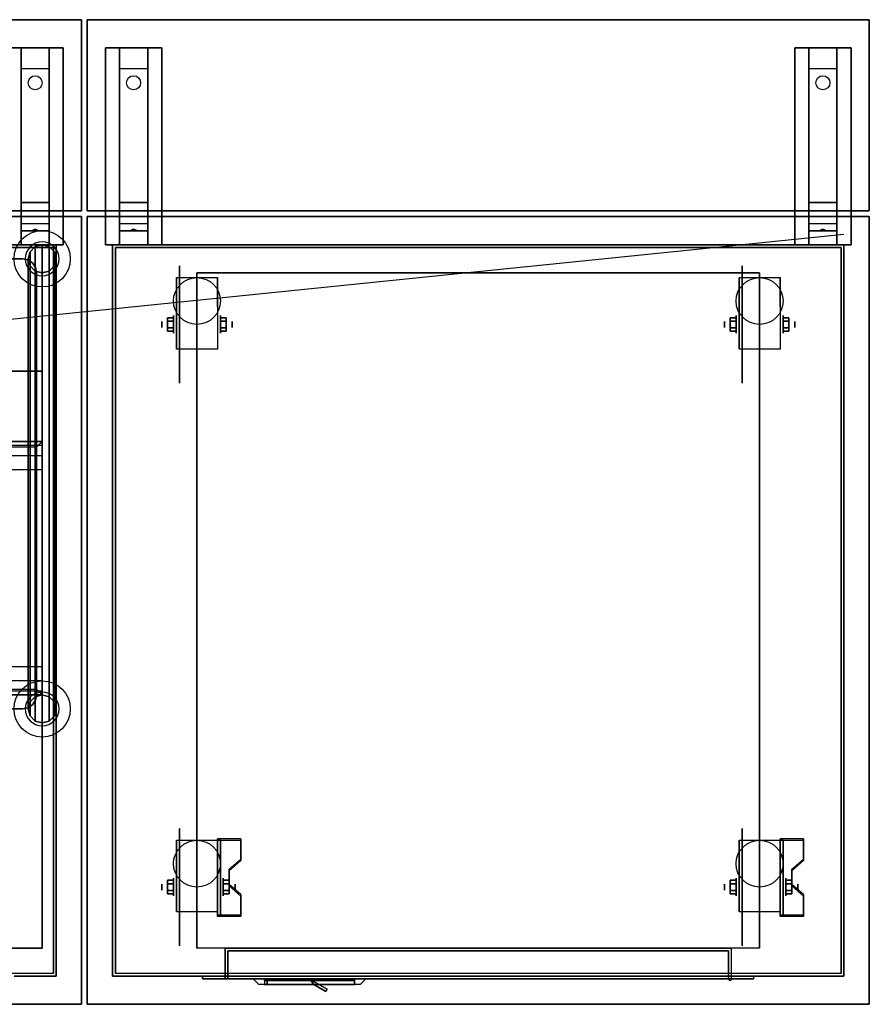
# Model space of a CAD drawing. Extents: x -134 to 134, y -14 to 21.
# Drawn here: x 104 to 134, y -14 to 21 of the extents above; entities that cross this region are included whole.
import ezdxf

# ---------------------------------------------------------------- set-up
doc = ezdxf.new("R2010")
doc.units = 0
doc.layers.get('DEFPOINTS').update_dxf_attribs({"linetype": 'CONTINUOUS'})
for name, color, linetype in [('3D', 254, 'CONTINUOUS'), ('3D-BLACK', 250, 'CONTINUOUS'), ('3D-CART-BODY', 42, 'CONTINUOUS'), ('3D-CART-DOOR', 44, 'CONTINUOUS'), ('3D-CART-TRIM', 5, 'CONTINUOUS'), ('3D-FLAT', 7, 'CONTINUOUS'), ('3D-GLASS-EDGE', 251, 'CONTINUOUS'), ('3D-GLASS-FACE', 9, 'CONTINUOUS'), ('3D-NON', 7, 'CONTINUOUS'), ('3D-SZG', 45, 'CONTINUOUS')]:
    doc.layers.add(name, color=color, linetype=linetype)

msp = doc.modelspace()

# ---------------------------------------------------------------- linework, layer by layer
at = {"layer": '3D', "extrusion": (1, 0, 0)}
for centre, radius in [((10.404, 2.083, 109.25), 0.104), ((10.404, 2.083, 109.667), 0.313), ((10.404, 2.083, 129.25), 0.104), ((10.404, 2.083, 129.667), 0.313), ((-9.596, 2.083, 109.667), 0.313), ((-9.596, 2.083, 129.667), 0.313), ((-9.596, 2.083, 109.25), 0.104), ((-9.596, 2.083, 129.25), 0.104)]:
    msp.add_circle(centre, radius, dxfattribs=at)
at = {"layer": '3D', "extrusion": (-1, 0, 0)}
for centre, radius in [((-10.404, 2.083, -111.334), 0.313), ((-10.404, 2.083, -111.75), 0.104), ((-10.404, 2.083, -131.334), 0.313), ((-10.404, 2.083, -131.75), 0.104), ((9.596, 2.083, -111.438), 0.313), ((9.596, 2.083, -131.438), 0.313), ((9.596, 2.083, -111.854), 0.104), ((9.596, 2.083, -131.854), 0.104)]:
    msp.add_circle(centre, radius, dxfattribs=at)
for centre in [(-10.404, 2.083, -109.771), (-10.404, 2.083, -111.229), (-10.404, 2.083, -129.771), (-10.404, 2.083, -131.229), (9.596, 2.083, -109.771), (9.596, 2.083, -111.229), (9.596, 2.083, -129.771), (9.596, 2.083, -131.229)]:
    msp.add_arc(centre, 0.884, 225, 0, dxfattribs=at)
at = {"layer": '3D'}
msp.add_arc((129.45, -12.862, 6.1), 0.05, 180, 0, dxfattribs=at)
for points in [[(104.25, 19.488, 32.25), (104.25, 20.238, 32.5), (105.25, 20.238, 32.5), (105.25, 19.488, 32.25)], [(107.75, 19.488, 32.25), (107.75, 20.238, 32.5), (108.75, 20.238, 32.5), (108.75, 19.488, 32.25)], [(132.25, 19.488, 32.25), (132.25, 20.238, 32.5), (133.25, 20.238, 32.5), (133.25, 19.488, 32.25)], [(104.25, 19.488, 32.25), (104.25, 14.738, 32), (105.25, 14.738, 32), (105.25, 19.488, 32.25)], [(107.75, 19.488, 32.25), (107.75, 14.738, 32), (108.75, 14.738, 32), (108.75, 19.488, 32.25)], [(132.25, 19.488, 32.25), (132.25, 14.738, 32), (133.25, 14.738, 32), (133.25, 19.488, 32.25)], [(104.25, 14.738, 32), (104.25, 13.988, 31.5), (105.25, 13.988, 31.5), (105.25, 14.738, 32)], [(107.75, 14.738, 32), (107.75, 13.988, 31.5), (108.75, 13.988, 31.5), (108.75, 14.738, 32)], [(132.25, 14.738, 32), (132.25, 13.988, 31.5), (133.25, 13.988, 31.5), (133.25, 14.738, 32)], [(104.25, 13.738, 28.25), (104.25, 13.988, 31.5), (105.25, 13.988, 31.5), (105.25, 13.738, 28.25)], [(104.25, 13.238, 27.5), (104.25, 13.738, 28.25), (105.25, 13.738, 28.25), (105.25, 13.238, 27.5)], [(104.665, 13.758, 28.522), (104.75, 13.788, 28.497), (104.75, 13.788, 28.497), (104.727, 13.75, 28.414)], [(104.75, 13.788, 28.497), (104.75, 13.788, 28.497), (104.665, 13.758, 28.522), (104.773, 13.763, 28.584)], [(104.835, 13.755, 28.476), (104.727, 13.75, 28.414), (104.75, 13.788, 28.497)], [(104.75, 13.788, 28.497), (104.773, 13.763, 28.584), (104.835, 13.755, 28.476), (104.75, 13.788, 28.497)], [(107.75, 13.738, 28.25), (107.75, 13.988, 31.5), (108.75, 13.988, 31.5), (108.75, 13.738, 28.25)], [(107.75, 13.238, 27.5), (107.75, 13.738, 28.25), (108.75, 13.738, 28.25), (108.75, 13.238, 27.5)], [(108.165, 13.758, 28.522), (108.25, 13.788, 28.497), (108.25, 13.788, 28.497), (108.227, 13.75, 28.414)], [(108.25, 13.788, 28.497), (108.25, 13.788, 28.497), (108.165, 13.758, 28.522), (108.273, 13.763, 28.584)], [(108.335, 13.755, 28.476), (108.227, 13.75, 28.414), (108.25, 13.788, 28.497)], [(108.25, 13.788, 28.497), (108.273, 13.763, 28.584), (108.335, 13.755, 28.476), (108.25, 13.788, 28.497)], [(132.25, 13.738, 28.25), (132.25, 13.988, 31.5), (133.25, 13.988, 31.5), (133.25, 13.738, 28.25)], [(132.25, 13.238, 27.5), (132.25, 13.738, 28.25), (133.25, 13.738, 28.25), (133.25, 13.238, 27.5)], [(132.665, 13.758, 28.522), (132.75, 13.788, 28.497), (132.75, 13.788, 28.497), (132.727, 13.75, 28.414)], [(132.75, 13.788, 28.497), (132.75, 13.788, 28.497), (132.665, 13.758, 28.522), (132.773, 13.763, 28.584)], [(132.835, 13.755, 28.476), (132.727, 13.75, 28.414), (132.75, 13.788, 28.497)], [(132.75, 13.788, 28.497), (132.773, 13.763, 28.584), (132.835, 13.755, 28.476), (132.75, 13.788, 28.497)], [(109.458, 10.645, 2.083), (109.667, 10.645, 2.083), (109.667, 10.524, 2.292), (109.458, 10.524, 2.292)], [(109.458, 10.524, 1.875), (109.667, 10.524, 1.875), (109.667, 10.645, 2.083), (109.458, 10.645, 2.083)], [(111.542, 10.645, 2.083), (111.334, 10.645, 2.083), (111.334, 10.524, 1.875), (111.542, 10.524, 1.875)], [(111.542, 10.524, 2.292), (111.334, 10.524, 2.292), (111.334, 10.645, 2.083), (111.542, 10.645, 2.083)], [(129.458, 10.645, 2.083), (129.667, 10.645, 2.083), (129.667, 10.524, 2.292), (129.458, 10.524, 2.292)], [(129.458, 10.524, 1.875), (129.667, 10.524, 1.875), (129.667, 10.645, 2.083), (129.458, 10.645, 2.083)], [(131.542, 10.645, 2.083), (131.334, 10.645, 2.083), (131.334, 10.524, 1.875), (131.542, 10.524, 1.875)], [(131.542, 10.524, 2.292), (131.334, 10.524, 2.292), (131.334, 10.645, 2.083), (131.542, 10.645, 2.083)], [(109.458, 10.164, 2.083), (109.667, 10.164, 2.083), (109.667, 10.284, 1.875), (109.458, 10.284, 1.875)], [(109.458, 10.284, 2.292), (109.667, 10.284, 2.292), (109.667, 10.164, 2.083), (109.458, 10.164, 2.083)], [(111.542, 10.164, 2.083), (111.334, 10.164, 2.083), (111.334, 10.284, 2.292), (111.542, 10.284, 2.292)], [(111.542, 10.284, 1.875), (111.334, 10.284, 1.875), (111.334, 10.164, 2.083), (111.542, 10.164, 2.083)], [(129.458, 10.164, 2.083), (129.667, 10.164, 2.083), (129.667, 10.284, 1.875), (129.458, 10.284, 1.875)], [(129.458, 10.284, 2.292), (129.667, 10.284, 2.292), (129.667, 10.164, 2.083), (129.458, 10.164, 2.083)], [(131.542, 10.164, 2.083), (131.334, 10.164, 2.083), (131.334, 10.284, 2.292), (131.542, 10.284, 2.292)], [(131.542, 10.284, 1.875), (131.334, 10.284, 1.875), (131.334, 10.164, 2.083), (131.542, 10.164, 2.083)], [(112.062, -7.93, 1.843), (112.062, -7.878, 1.934), (111.229, -7.878, 1.934), (111.229, -7.93, 1.843)], [(111.229, -10.636, 3.406), (111.229, -7.93, 1.843), (111.333, -7.93, 1.843), (111.333, -10.636, 3.406)], [(111.229, -7.93, 1.843), (111.229, -8.992, 1.254), (111.333, -8.992, 1.254), (111.333, -7.93, 1.843)], [(132.062, -7.93, 1.843), (132.062, -7.878, 1.934), (131.229, -7.878, 1.934), (131.229, -7.93, 1.843)], [(131.229, -10.636, 3.406), (131.229, -7.93, 1.843), (131.333, -7.93, 1.843), (131.333, -10.636, 3.406)], [(131.229, -7.93, 1.843), (131.229, -8.992, 1.254), (131.333, -8.992, 1.254), (131.333, -7.93, 1.843)], [(111.646, -9.013, 2.468), (111.646, -8.961, 2.559), (112.062, -8.6, 2.35), (112.062, -8.652, 2.26)], [(131.646, -9.013, 2.468), (131.646, -8.961, 2.559), (132.062, -8.6, 2.35), (132.062, -8.652, 2.26)], [(111.229, -10.616, 2.191), (111.229, -8.992, 1.254), (111.333, -8.992, 1.254), (111.333, -10.616, 2.191)], [(131.229, -10.616, 2.191), (131.229, -8.992, 1.254), (131.333, -8.992, 1.254), (131.333, -10.616, 2.191)], [(109.458, -9.355, 2.083), (109.667, -9.355, 2.083), (109.667, -9.476, 2.292), (109.458, -9.476, 2.292)], [(109.458, -9.476, 1.875), (109.667, -9.476, 1.875), (109.667, -9.355, 2.083), (109.458, -9.355, 2.083)], [(111.646, -9.355, 2.083), (111.438, -9.355, 2.083), (111.438, -9.476, 1.875), (111.646, -9.476, 1.875)], [(111.646, -9.476, 2.292), (111.438, -9.476, 2.292), (111.438, -9.355, 2.083), (111.646, -9.355, 2.083)], [(129.458, -9.355, 2.083), (129.667, -9.355, 2.083), (129.667, -9.476, 2.292), (129.458, -9.476, 2.292)], [(129.458, -9.476, 1.875), (129.667, -9.476, 1.875), (129.667, -9.355, 2.083), (129.458, -9.355, 2.083)], [(131.646, -9.355, 2.083), (131.438, -9.355, 2.083), (131.438, -9.476, 1.875), (131.646, -9.476, 1.875)], [(131.646, -9.476, 2.292), (131.438, -9.476, 2.292), (131.438, -9.355, 2.083), (131.646, -9.355, 2.083)], [(109.458, -9.836, 2.083), (109.667, -9.836, 2.083), (109.667, -9.716, 1.875), (109.458, -9.716, 1.875)], [(109.458, -9.716, 2.292), (109.667, -9.716, 2.292), (109.667, -9.836, 2.083), (109.458, -9.836, 2.083)], [(111.646, -9.836, 2.083), (111.438, -9.836, 2.083), (111.438, -9.716, 2.292), (111.646, -9.716, 2.292)], [(111.646, -9.716, 1.875), (111.438, -9.716, 1.875), (111.438, -9.836, 2.083), (111.646, -9.836, 2.083)], [(112.062, -9.915, 2.989), (112.062, -9.863, 3.079), (111.646, -9.502, 2.871), (111.646, -9.554, 2.781)], [(129.458, -9.836, 2.083), (129.667, -9.836, 2.083), (129.667, -9.716, 1.875), (129.458, -9.716, 1.875)], [(129.458, -9.716, 2.292), (129.667, -9.716, 2.292), (129.667, -9.836, 2.083), (129.458, -9.836, 2.083)], [(131.646, -9.836, 2.083), (131.438, -9.836, 2.083), (131.438, -9.716, 2.292), (131.646, -9.716, 2.292)], [(131.646, -9.716, 1.875), (131.438, -9.716, 1.875), (131.438, -9.836, 2.083), (131.646, -9.836, 2.083)], [(132.062, -9.915, 2.989), (132.062, -9.863, 3.079), (131.646, -9.502, 2.871), (131.646, -9.554, 2.781)], [(111.229, -10.636, 3.406), (111.229, -10.584, 3.496), (112.062, -10.584, 3.496), (112.062, -10.636, 3.406)], [(111.229, -10.636, 3.406), (111.229, -10.616, 2.191), (111.333, -10.616, 2.191), (111.333, -10.636, 3.406)], [(131.229, -10.636, 3.406), (131.229, -10.584, 3.496), (132.062, -10.584, 3.496), (132.062, -10.636, 3.406)], [(131.229, -10.636, 3.406), (131.229, -10.616, 2.191), (131.333, -10.616, 2.191), (131.333, -10.636, 3.406)], [(114.55, -12.912, 17), (114.65, -13.062, 17), (114.65, -13.062, 20), (114.55, -12.912, 20)], [(114.59, -12.912, 17), (114.65, -13.062, 17), (114.65, -13.062, 20), (114.59, -12.912, 20)], [(114.59, -12.912, 17), (115.133, -13.226, 17), (115.133, -13.226, 20), (114.59, -12.912, 20)], [(114.65, -13.062, 17), (115.083, -13.312, 17), (115.083, -13.312, 20), (114.65, -13.062, 20)], [(115.133, -13.226, 17), (115.083, -13.312, 17), (115.083, -13.312, 20), (115.133, -13.226, 20)]]:
    msp.add_3dface(points, dxfattribs=at)
for points, invisible_edges in [([(105, 6.104, 53.5), (48, 6.104, 53.5), (48, 6.238, 53), (105, 6.238, 53)], 4), ([(105, 5.738, 53.866), (48, 5.738, 53.866), (48, 6.104, 53.5), (105, 6.104, 53.5)], 4), ([(105, 5.238, 54), (48, 5.238, 54), (48, 5.738, 53.866), (105, 5.738, 53.866)], 4), ([(105, -2.262, 53.866), (48, -2.262, 53.866), (48, -1.762, 54), (105, -1.762, 54)], 4), ([(105, -2.628, 53.5), (48, -2.628, 53.5), (48, -2.262, 53.866), (105, -2.262, 53.866)], 4), ([(105, -2.762, 53), (48, -2.762, 53), (48, -2.628, 53.5), (105, -2.628, 53.5)], 4), ([(111.229, -8.6, 2.35), (112.062, -8.6, 2.35), (112.062, -7.878, 1.934), (111.229, -7.878, 1.934)], 15), ([(111.229, -8.652, 2.26), (112.062, -8.652, 2.26), (112.062, -7.93, 1.843), (111.229, -7.93, 1.843)], 15), ([(131.229, -8.6, 2.35), (132.062, -8.6, 2.35), (132.062, -7.878, 1.934), (131.229, -7.878, 1.934)], 15), ([(131.229, -8.652, 2.26), (132.062, -8.652, 2.26), (132.062, -7.93, 1.843), (131.229, -7.93, 1.843)], 15), ([(112.062, -8.6, 2.35), (111.229, -8.6, 2.35), (111.229, -8.961, 2.559), (111.646, -8.961, 2.559)], 15), ([(112.062, -8.652, 2.26), (111.229, -8.652, 2.26), (111.229, -9.013, 2.468), (111.646, -9.013, 2.468)], 15), ([(132.062, -8.6, 2.35), (131.229, -8.6, 2.35), (131.229, -8.961, 2.559), (131.646, -8.961, 2.559)], 15), ([(132.062, -8.652, 2.26), (131.229, -8.652, 2.26), (131.229, -9.013, 2.468), (131.646, -9.013, 2.468)], 15), ([(111.229, -9.502, 2.871), (111.646, -9.502, 2.871), (111.646, -8.961, 2.559), (111.229, -8.961, 2.559)], 15), ([(111.229, -9.554, 2.781), (111.646, -9.554, 2.781), (111.646, -9.013, 2.468), (111.229, -9.013, 2.468)], 15), ([(131.229, -9.502, 2.871), (131.646, -9.502, 2.871), (131.646, -8.961, 2.559), (131.229, -8.961, 2.559)], 15), ([(131.229, -9.554, 2.781), (131.646, -9.554, 2.781), (131.646, -9.013, 2.468), (131.229, -9.013, 2.468)], 15), ([(111.646, -9.502, 2.871), (111.229, -9.502, 2.871), (111.229, -9.863, 3.079), (112.062, -9.863, 3.079)], 15), ([(111.646, -9.554, 2.781), (111.229, -9.554, 2.781), (111.229, -9.915, 2.989), (112.062, -9.915, 2.989)], 15), ([(131.646, -9.502, 2.871), (131.229, -9.502, 2.871), (131.229, -9.863, 3.079), (132.062, -9.863, 3.079)], 15), ([(131.646, -9.554, 2.781), (131.229, -9.554, 2.781), (131.229, -9.915, 2.989), (132.062, -9.915, 2.989)], 15), ([(111.229, -10.584, 3.496), (112.062, -10.584, 3.496), (112.062, -9.863, 3.079), (111.229, -9.863, 3.079)], 15), ([(111.229, -10.636, 3.406), (112.062, -10.636, 3.406), (112.062, -9.915, 2.989), (111.229, -9.915, 2.989)], 15), ([(131.229, -10.584, 3.496), (132.062, -10.584, 3.496), (132.062, -9.863, 3.079), (131.229, -9.863, 3.079)], 15), ([(131.229, -10.636, 3.406), (132.062, -10.636, 3.406), (132.062, -9.915, 2.989), (131.229, -9.915, 2.989)], 15), ([(116.5, -12.862, 20.5), (112.5, -12.862, 20.5), (112.7, -13.062, 20.3), (116.3, -13.062, 20.3)], 4), ([(112.5, -12.862, 16.5), (112.5, -12.862, 20.5), (112.7, -13.062, 20.3), (112.7, -13.062, 16.7)], 6), ([(116.5, -12.862, 16.5), (112.5, -12.862, 16.5), (112.7, -13.062, 16.7), (116.3, -13.062, 16.7)], 14), ([(116.5, -12.862, 20.5), (116.5, -12.862, 16.5), (116.3, -13.062, 16.7), (116.3, -13.062, 20.3)], 12)]:
    msp.add_3dface(points, dxfattribs=dict(at, invisible_edges=invisible_edges))
at = {"layer": '3D-BLACK', "extrusion": (0, -0.052559, 0.998618)}
for centre in [(104.75, 20.656, 31.056), (108.25, 20.656, 31.056), (132.75, 20.656, 31.056)]:
    msp.add_circle(centre, 0.25, dxfattribs=at)
at = {"layer": '3D-BLACK', "extrusion": (1, 0, 0)}
for centre in [(10.404, 2.083, 109.875), (10.404, 2.083, 129.875), (-9.596, 2.083, 109.875), (-9.596, 2.083, 129.875)]:
    msp.add_circle(centre, 2.083, dxfattribs=at)
at = {"layer": '3D-BLACK'}
for points in [[(47.6, 13.137, 5), (47.6, 13.137, 33), (105.4, 13.137, 33), (105.4, 13.137, 5)], [(47.6, -12.662, 5), (47.6, 13.137, 5), (105.4, 13.137, 5), (105.4, -12.662, 5)], [(105.4, -12.662, 5), (105.4, -12.662, 33), (105.4, 13.137, 33), (105.4, 13.137, 5)], [(107.6, -12.662, 5), (107.6, -12.662, 33), (107.6, 13.137, 33), (107.6, 13.137, 5)], [(107.6, 13.137, 5), (107.6, 13.137, 33), (133.4, 13.137, 33), (133.4, 13.137, 5)], [(107.6, -12.662, 5), (107.6, 13.137, 5), (133.4, 13.137, 5), (133.4, -12.662, 5)], [(133.4, -12.662, 5), (133.4, -12.662, 33), (133.4, 13.137, 33), (133.4, 13.137, 5)], [(112.9, -12.862, 16.9), (112.9, -12.912, 16.9), (112.9, -12.912, 20.1), (112.9, -12.862, 20.1)], [(112.9, -12.862, 16.9), (116.1, -12.862, 16.9), (116.1, -12.862, 20.1), (112.9, -12.862, 20.1)], [(112.9, -12.862, 20.1), (116.1, -12.862, 20.1), (116.1, -12.912, 20.1), (112.9, -12.912, 20.1)], [(112.9, -12.862, 16.9), (116.1, -12.862, 16.9), (116.1, -12.912, 16.9), (112.9, -12.912, 16.9)], [(112.9, -12.912, 16.9), (116.1, -12.912, 16.9), (116.1, -12.912, 20.1), (112.9, -12.912, 20.1)], [(116.1, -12.862, 16.9), (116.1, -12.912, 16.9), (116.1, -12.912, 20.1), (116.1, -12.862, 20.1)]]:
    msp.add_3dface(points, dxfattribs=at)
at = {"layer": '3D-CART-BODY'}
for points in [[(132, 13.238, 5.25), (132, 13.238, 33), (109, 13.238, 33), (109, 13.238, 5.25)], [(105.5, -11.262, 5.25), (105.5, -11.262, 33), (105.5, 11.738, 33), (105.5, 11.738, 5.25)], [(107.5, 11.738, 5.25), (107.5, 11.738, 33), (107.5, -11.262, 33), (107.5, -11.262, 5.25)], [(133.5, -11.262, 5.25), (133.5, -11.262, 33), (133.5, 11.738, 33), (133.5, 11.738, 5.25)]]:
    msp.add_3dface(points, dxfattribs=at)
for points, invisible_edges in [([(132, -12.762, 5), (130.3, -12.762, 5.2), (110.7, -12.762, 5.2), (109, -12.762, 5)], 7), ([(109, -12.762, 5), (110.7, -12.762, 5.2), (110.7, -12.762, 23.3), (109, -12.762, 33)], 15), ([(109, -12.762, 33), (110.7, -12.762, 23.3), (130.3, -12.762, 23.3), (132, -12.762, 33)], 7), ([(132, -12.762, 33), (130.3, -12.762, 23.3), (130.3, -12.762, 5.2), (132, -12.762, 5)], 15)]:
    msp.add_3dface(points, dxfattribs=dict(at, invisible_edges=invisible_edges))
at = {"layer": '3D-CART-DOOR'}
for points in [[(129.4, -11.862, 6.1), (111.6, -11.862, 6.1), (111.6, -11.862, 22.4), (129.4, -11.862, 22.4)], [(111.6, -11.862, 6.1), (111.6, -12.862, 6.1), (111.6, -12.862, 22.4), (111.6, -11.862, 22.4)], [(129.4, -11.862, 22.4), (129.4, -12.862, 22.4), (111.6, -12.862, 22.4), (111.6, -11.862, 22.4)], [(129.4, -11.862, 6.1), (129.4, -12.862, 6.1), (111.6, -12.862, 6.1), (111.6, -11.862, 6.1)], [(129.4, -11.862, 6.1), (129.4, -12.862, 6.1), (129.4, -12.862, 22.4), (129.4, -11.862, 22.4)], [(129.4, -12.862, 6.1), (111.6, -12.862, 6.1), (111.6, -12.862, 22.4), (129.4, -12.862, 22.4)]]:
    msp.add_3dface(points, dxfattribs=at)
at = {"layer": '3D-CART-TRIM'}
for points in [[(105.5, 13.238, 5), (105.5, 13.238, 33), (104, 13.238, 33), (104, 13.238, 5)], [(105.5, 11.738, 5), (105.5, 11.738, 33), (105.5, 13.238, 33), (105.5, 13.238, 5)], [(107.5, 13.238, 5), (107.5, 13.238, 33), (107.5, 11.738, 33), (107.5, 11.738, 5)], [(109, 13.238, 5), (109, 13.238, 33), (107.5, 13.238, 33), (107.5, 13.238, 5)], [(132, 13.238, 5), (132, 13.238, 5.25), (109, 13.238, 5.25), (109, 13.238, 5)], [(133.5, 13.238, 5), (133.5, 13.238, 33), (132, 13.238, 33), (132, 13.238, 5)], [(133.5, 11.738, 5), (133.5, 11.738, 33), (133.5, 13.238, 33), (133.5, 13.238, 5)], [(105.5, -11.262, 5), (105.5, -11.262, 5.25), (105.5, 11.738, 5.25), (105.5, 11.738, 5)], [(107.5, 11.738, 5), (107.5, 11.738, 5.25), (107.5, -11.262, 5.25), (107.5, -11.262, 5)], [(133.5, -11.262, 5), (133.5, -11.262, 5.25), (133.5, 11.738, 5.25), (133.5, 11.738, 5)], [(105.5, -12.762, 5), (105.5, -12.762, 33), (105.5, -11.262, 33), (105.5, -11.262, 5)], [(107.5, -11.262, 5), (107.5, -11.262, 33), (107.5, -12.762, 33), (107.5, -12.762, 5)], [(133.5, -12.762, 5), (133.5, -12.762, 33), (133.5, -11.262, 33), (133.5, -11.262, 5)], [(104, -12.762, 5), (104, -12.762, 33), (105.5, -12.762, 33), (105.5, -12.762, 5)], [(107.5, -12.762, 5), (107.5, -12.762, 33), (109, -12.762, 33), (109, -12.762, 5)], [(132, -12.762, 5), (132, -12.762, 5.25), (109, -12.762, 5.25), (109, -12.762, 5)], [(132, -12.762, 5), (132, -12.762, 33), (133.5, -12.762, 33), (133.5, -12.762, 5)]]:
    msp.add_3dface(points, dxfattribs=at)
at = {"layer": '3D-FLAT'}
for centre in [(110.5, 11.238, 4.792), (130.5, 11.238, 4.792), (110.5, -8.762, 4.792), (130.5, -8.762, 4.792)]:
    msp.add_circle(centre, 0.833, dxfattribs=at)
for points in [[(46.6, 14.438, 34), (106.4, 14.438, 34), (106.4, 21.238, 34), (46.6, 21.238, 34)], [(46.6, 14.438, 33), (106.4, 14.438, 33), (106.4, 21.238, 33), (46.6, 21.238, 33)], [(106.6, 14.438, 34), (134.4, 14.438, 34), (134.4, 21.238, 34), (106.6, 21.238, 34)], [(106.6, 14.438, 33), (134.4, 14.438, 33), (134.4, 21.238, 33), (106.6, 21.238, 33)], [(103.75, 20.238, 32.5), (105.75, 20.238, 32.5), (105.75, 13.238, 32.5), (103.75, 13.238, 32.5)], [(103.75, 20.238, 33), (105.75, 20.238, 33), (105.75, 13.238, 33), (103.75, 13.238, 33)], [(107.25, 20.238, 32.5), (109.25, 20.238, 32.5), (109.25, 13.238, 32.5), (107.25, 13.238, 32.5)], [(107.25, 20.238, 33), (109.25, 20.238, 33), (109.25, 13.238, 33), (107.25, 13.238, 33)], [(131.75, 20.238, 32.5), (133.75, 20.238, 32.5), (133.75, 13.238, 32.5), (131.75, 13.238, 32.5)], [(131.75, 20.238, 33), (133.75, 20.238, 33), (133.75, 13.238, 33), (131.75, 13.238, 33)], [(111.229, 9.52, 4.792), (109.771, 9.52, 4.792), (109.771, 12.071, 4.792), (111.229, 12.071, 4.792)], [(130.5, -11.762, 6), (110.5, -11.762, 6), (110.5, 12.238, 6), (130.5, 12.238, 6)], [(131.229, 9.52, 4.792), (129.771, 9.52, 4.792), (129.771, 12.071, 4.792), (131.229, 12.071, 4.792)], [(109.458, 10.524, 2.292), (109.667, 10.524, 2.292), (109.667, 10.284, 2.292), (109.458, 10.284, 2.292)], [(109.458, 10.284, 1.875), (109.667, 10.284, 1.875), (109.667, 10.524, 1.875), (109.458, 10.524, 1.875)], [(111.542, 10.284, 2.292), (111.334, 10.284, 2.292), (111.334, 10.524, 2.292), (111.542, 10.524, 2.292)], [(111.542, 10.524, 1.875), (111.334, 10.524, 1.875), (111.334, 10.284, 1.875), (111.542, 10.284, 1.875)], [(129.458, 10.524, 2.292), (129.667, 10.524, 2.292), (129.667, 10.284, 2.292), (129.458, 10.284, 2.292)], [(129.458, 10.284, 1.875), (129.667, 10.284, 1.875), (129.667, 10.524, 1.875), (129.458, 10.524, 1.875)], [(131.542, 10.284, 2.292), (131.334, 10.284, 2.292), (131.334, 10.524, 2.292), (131.542, 10.524, 2.292)], [(131.542, 10.524, 1.875), (131.334, 10.524, 1.875), (131.334, 10.284, 1.875), (131.542, 10.284, 1.875)], [(48, -11.762, 5.25), (105, -11.762, 5.25), (105, 8.738, 5.25), (48, 8.738, 5.25)], [(48, -11.762, 6), (105, -11.762, 6), (105, 8.738, 6), (48, 8.738, 6)], [(48, -2.762, 50), (105, -2.762, 50), (105, 6.238, 50), (48, 6.238, 50)], [(111.229, -10.48, 4.792), (109.771, -10.48, 4.792), (109.771, -7.929, 4.792), (111.229, -7.929, 4.792)], [(131.229, -10.48, 4.792), (129.771, -10.48, 4.792), (129.771, -7.929, 4.792), (131.229, -7.929, 4.792)], [(109.458, -9.476, 2.292), (109.667, -9.476, 2.292), (109.667, -9.716, 2.292), (109.458, -9.716, 2.292)], [(109.458, -9.716, 1.875), (109.667, -9.716, 1.875), (109.667, -9.476, 1.875), (109.458, -9.476, 1.875)], [(111.646, -9.716, 2.292), (111.438, -9.716, 2.292), (111.438, -9.476, 2.292), (111.646, -9.476, 2.292)], [(111.646, -9.476, 1.875), (111.438, -9.476, 1.875), (111.438, -9.716, 1.875), (111.646, -9.716, 1.875)], [(129.458, -9.476, 2.292), (129.667, -9.476, 2.292), (129.667, -9.716, 2.292), (129.458, -9.716, 2.292)], [(129.458, -9.716, 1.875), (129.667, -9.716, 1.875), (129.667, -9.476, 1.875), (129.458, -9.476, 1.875)], [(131.646, -9.716, 2.292), (131.438, -9.716, 2.292), (131.438, -9.476, 2.292), (131.646, -9.476, 2.292)], [(131.646, -9.476, 1.875), (131.438, -9.476, 1.875), (131.438, -9.716, 1.875), (131.646, -9.716, 1.875)], [(111.5, -11.762, 6), (111.5, -12.862, 6), (129.5, -12.862, 6), (129.5, -11.762, 6)], [(110.7, -12.762, 5.2), (110.7, -12.862, 5.2), (130.3, -12.862, 5.2), (130.3, -12.762, 5.2)], [(116.1, -13.062, 16.9), (116.1, -12.912, 16.9), (112.9, -12.912, 16.9), (112.9, -13.062, 16.9)], [(113, -12.912, 20), (114.55, -12.912, 20), (114.65, -13.062, 20), (113, -13.062, 20)], [(113, -12.912, 17), (114.55, -12.912, 17), (114.65, -13.062, 17), (113, -13.062, 17)], [(114.59, -12.912, 20), (115.133, -13.226, 20), (115.083, -13.312, 20), (114.65, -13.062, 20)], [(114.59, -12.912, 17), (115.133, -13.226, 17), (115.083, -13.312, 17), (114.65, -13.062, 17)]]:
    msp.add_3dface(points, dxfattribs=at)
for points, invisible_edges in [([(106.4, 14.238, 34), (102.375, 10.238, 34), (50.625, 10.238, 34), (46.6, 14.238, 34)], 7), ([(106.4, -13.762, 34), (102.375, -9.762, 34), (102.375, 10.238, 34), (106.4, 14.238, 34)], 7), ([(106.6, -13.762, 34), (134.4, -13.762, 34), (134.4, 14.238, 34), (106.6, 14.238, 34)], 15), ([(105, 6.238, 50), (104.8, 6.038, 50), (48.2, 6.038, 50), (48, 6.238, 50)], 4), ([(105, -2.762, 50), (104.8, -2.562, 50), (104.8, 6.038, 50), (105, 6.238, 50)], 12), ([(48, 5.238, 54), (105, 5.238, 54), (105, -1.762, 54), (48, -1.762, 54)], 1), ([(48, -2.762, 50), (48.2, -2.562, 50), (104.8, -2.562, 50), (105, -2.762, 50)], 5), ([(46.6, -13.762, 34), (50.625, -9.762, 34), (102.375, -9.762, 34), (106.4, -13.762, 34)], 7), ([(129.5, -11.762, 22.5), (129.5, -12.862, 22.5), (111.5, -12.862, 22.5), (111.5, -11.762, 22.5)], 1), ([(130.3, -12.762, 23.3), (130.3, -12.862, 23.3), (110.7, -12.862, 23.3), (110.7, -12.762, 23.3)], 1), ([(112.9, -13.062, 20.1), (112.9, -12.912, 20.1), (116.1, -12.912, 20.1), (116.1, -13.062, 20.1)], 1)]:
    msp.add_3dface(points, dxfattribs=dict(at, invisible_edges=invisible_edges))
at = {"layer": '3D-GLASS-EDGE'}
for points in [[(48.7, 12.738, 55), (104.3, 12.738, 55), (104.3, 12.738, 55.2), (48.7, 12.738, 55.2)], [(104.3, 12.738, 55), (104.491, 12.699, 55), (104.491, 12.699, 55.2), (104.3, 12.738, 55.2)], [(104.491, 12.699, 55), (104.654, 12.591, 55), (104.654, 12.591, 55.2), (104.491, 12.699, 55.2)], [(104.654, 12.591, 55), (104.762, 12.429, 55), (104.762, 12.429, 55.2), (104.654, 12.591, 55.2)], [(104.762, 12.429, 55), (104.8, 12.238, 55), (104.8, 12.238, 55.2), (104.762, 12.429, 55.2)], [(104.8, 12.238, 55), (104.8, -2.762, 55), (104.8, -2.762, 55.2), (104.8, 12.238, 55.2)], [(104.8, -2.762, 55), (104.762, -2.954, 55), (104.762, -2.954, 55.2), (104.8, -2.762, 55.2)], [(104.654, -3.116, 55), (104.491, -3.224, 55), (104.491, -3.224, 55.2), (104.654, -3.116, 55.2)], [(104.762, -2.954, 55), (104.654, -3.116, 55), (104.654, -3.116, 55.2), (104.762, -2.954, 55.2)], [(104.3, -3.262, 55), (48.7, -3.262, 55), (48.7, -3.262, 55.2), (104.3, -3.262, 55.2)], [(104.491, -3.224, 55), (104.3, -3.262, 55), (104.3, -3.262, 55.2), (104.491, -3.224, 55.2)]]:
    msp.add_3dface(points, dxfattribs=at)
at = {"layer": '3D-GLASS-FACE', "invisible_edges": 15}
for points in [[(48.509, 12.699, 55.2), (48.346, 12.591, 55.2), (104.654, 12.591, 55.2), (104.491, 12.699, 55.2)], [(48.509, 12.699, 55), (48.346, 12.591, 55), (104.654, 12.591, 55), (104.491, 12.699, 55)], [(48.7, 12.738, 55.2), (48.509, 12.699, 55.2), (104.491, 12.699, 55.2), (104.3, 12.738, 55.2)], [(48.7, 12.738, 55), (48.509, 12.699, 55), (104.491, 12.699, 55), (104.3, 12.738, 55)], [(48.238, 12.429, 55.2), (48.2, 12.238, 55.2), (104.8, 12.238, 55.2), (104.762, 12.429, 55.2)], [(48.238, 12.429, 55), (48.2, 12.238, 55), (104.8, 12.238, 55), (104.762, 12.429, 55)], [(48.346, 12.591, 55.2), (48.238, 12.429, 55.2), (104.762, 12.429, 55.2), (104.654, 12.591, 55.2)], [(48.346, 12.591, 55), (48.238, 12.429, 55), (104.762, 12.429, 55), (104.654, 12.591, 55)], [(48.2, 12.238, 55.2), (48.2, -2.762, 55.2), (104.8, -2.762, 55.2), (104.8, 12.238, 55.2)], [(48.2, 12.238, 55), (48.2, -2.762, 55), (104.8, -2.762, 55), (104.8, 12.238, 55)], [(48.2, -2.762, 55.2), (48.238, -2.954, 55.2), (104.762, -2.954, 55.2), (104.8, -2.762, 55.2)], [(48.2, -2.762, 55), (48.238, -2.954, 55), (104.762, -2.954, 55), (104.8, -2.762, 55)], [(48.238, -2.954, 55.2), (48.346, -3.116, 55.2), (104.654, -3.116, 55.2), (104.762, -2.954, 55.2)], [(48.238, -2.954, 55), (48.346, -3.116, 55), (104.654, -3.116, 55), (104.762, -2.954, 55)], [(48.346, -3.116, 55.2), (48.509, -3.224, 55.2), (104.491, -3.224, 55.2), (104.654, -3.116, 55.2)], [(48.346, -3.116, 55), (48.509, -3.224, 55), (104.491, -3.224, 55), (104.654, -3.116, 55)], [(48.509, -3.224, 55.2), (48.7, -3.262, 55.2), (104.3, -3.262, 55.2), (104.491, -3.224, 55.2)], [(48.509, -3.224, 55), (48.7, -3.262, 55), (104.3, -3.262, 55), (104.491, -3.224, 55)]]:
    msp.add_3dface(points, dxfattribs=at)
at = {"layer": '3D-NON'}
for points in [[(46.6, 21.238, 33), (106.4, 21.238, 33), (106.4, 21.238, 34), (46.6, 21.238, 34)], [(106.4, 14.438, 33), (106.4, 21.238, 33), (106.4, 21.238, 34), (106.4, 14.438, 34)], [(106.6, 14.438, 33), (106.6, 21.238, 33), (106.6, 21.238, 34), (106.6, 14.438, 34)], [(106.6, 21.238, 33), (134.4, 21.238, 33), (134.4, 21.238, 34), (106.6, 21.238, 34)], [(134.4, 14.438, 33), (134.4, 21.238, 33), (134.4, 21.238, 34), (134.4, 14.438, 34)], [(103.75, 20.238, 33), (105.75, 20.238, 33), (105.75, 20.238, 32.5), (103.75, 20.238, 32.5)], [(104.25, 14.738, 32), (104.25, 14.488, 32.5), (104.25, 20.238, 32.5), (104.25, 19.488, 32.25)], [(105.25, 14.738, 32), (105.25, 14.488, 32.5), (105.25, 20.238, 32.5), (105.25, 19.488, 32.25)], [(105.75, 20.238, 33), (105.75, 13.238, 33), (105.75, 13.238, 32.5), (105.75, 20.238, 32.5)], [(107.25, 20.238, 33), (107.25, 13.238, 33), (107.25, 13.238, 32.5), (107.25, 20.238, 32.5)], [(107.25, 20.238, 33), (109.25, 20.238, 33), (109.25, 20.238, 32.5), (107.25, 20.238, 32.5)], [(107.75, 14.738, 32), (107.75, 14.488, 32.5), (107.75, 20.238, 32.5), (107.75, 19.488, 32.25)], [(108.75, 14.738, 32), (108.75, 14.488, 32.5), (108.75, 20.238, 32.5), (108.75, 19.488, 32.25)], [(109.25, 20.238, 33), (109.25, 13.238, 33), (109.25, 13.238, 32.5), (109.25, 20.238, 32.5)], [(131.75, 20.238, 33), (131.75, 13.238, 33), (131.75, 13.238, 32.5), (131.75, 20.238, 32.5)], [(131.75, 20.238, 33), (133.75, 20.238, 33), (133.75, 20.238, 32.5), (131.75, 20.238, 32.5)], [(132.25, 14.738, 32), (132.25, 14.488, 32.5), (132.25, 20.238, 32.5), (132.25, 19.488, 32.25)], [(133.25, 14.738, 32), (133.25, 14.488, 32.5), (133.25, 20.238, 32.5), (133.25, 19.488, 32.25)], [(133.75, 20.238, 33), (133.75, 13.238, 33), (133.75, 13.238, 32.5), (133.75, 20.238, 32.5)], [(104.25, 13.988, 31.5), (104.25, 13.238, 32.5), (104.25, 14.488, 32.5), (104.25, 14.738, 32)], [(105.25, 13.988, 31.5), (105.25, 13.238, 32.5), (105.25, 14.488, 32.5), (105.25, 14.738, 32)], [(107.75, 13.988, 31.5), (107.75, 13.238, 32.5), (107.75, 14.488, 32.5), (107.75, 14.738, 32)], [(108.75, 13.988, 31.5), (108.75, 13.238, 32.5), (108.75, 14.488, 32.5), (108.75, 14.738, 32)], [(132.25, 13.988, 31.5), (132.25, 13.238, 32.5), (132.25, 14.488, 32.5), (132.25, 14.738, 32)], [(133.25, 13.988, 31.5), (133.25, 13.238, 32.5), (133.25, 14.488, 32.5), (133.25, 14.738, 32)], [(46.6, 14.438, 33), (106.4, 14.438, 33), (106.4, 14.438, 34), (46.6, 14.438, 34)], [(106.6, 14.438, 33), (134.4, 14.438, 33), (134.4, 14.438, 34), (106.6, 14.438, 34)], [(106.4, 14.238, 34), (106.4, 14.238, 33), (46.6, 14.238, 33), (46.6, 14.238, 34)], [(106.4, -13.762, 34), (106.4, -13.762, 33), (106.4, 14.238, 33), (106.4, 14.238, 34)], [(134.4, 14.238, 34), (134.4, 14.238, 33), (106.6, 14.238, 33), (106.6, 14.238, 34)], [(106.6, 14.238, 34), (106.6, 14.238, 33), (106.6, -13.762, 33), (106.6, -13.762, 34)], [(134.4, -13.762, 34), (134.4, -13.762, 33), (134.4, 14.238, 33), (134.4, 14.238, 34)], [(104.25, 13.238, 27.5), (104.25, 13.738, 28.25), (104.25, 13.988, 31.5), (104.25, 13.238, 32.5)], [(105.25, 13.238, 27.5), (105.25, 13.738, 28.25), (105.25, 13.988, 31.5), (105.25, 13.238, 32.5)], [(107.75, 13.238, 27.5), (107.75, 13.738, 28.25), (107.75, 13.988, 31.5), (107.75, 13.238, 32.5)], [(108.75, 13.238, 27.5), (108.75, 13.738, 28.25), (108.75, 13.988, 31.5), (108.75, 13.238, 32.5)], [(132.25, 13.238, 27.5), (132.25, 13.738, 28.25), (132.25, 13.988, 31.5), (132.25, 13.238, 32.5)], [(133.25, 13.238, 27.5), (133.25, 13.738, 28.25), (133.25, 13.988, 31.5), (133.25, 13.238, 32.5)], [(103.75, 13.238, 33), (105.75, 13.238, 33), (105.75, 13.238, 32.5), (103.75, 13.238, 32.5)], [(107.25, 13.238, 33), (109.25, 13.238, 33), (109.25, 13.238, 32.5), (107.25, 13.238, 32.5)], [(131.75, 13.238, 33), (133.75, 13.238, 33), (133.75, 13.238, 32.5), (131.75, 13.238, 32.5)], [(109.771, 12.071, 4.792), (109.771, 12.071, 4.792), (109.771, 11.029, 1.458)], [(110.5, 12.238, 6), (110.5, 12.238, 7), (110.5, -11.762, 7), (110.5, -11.762, 6)], [(130.5, 12.238, 6), (130.5, 12.238, 7), (110.5, 12.238, 7), (110.5, 12.238, 6)], [(111.229, 12.071, 4.792), (111.229, 12.071, 4.792), (111.229, 11.029, 1.458)], [(129.771, 12.071, 4.792), (129.771, 12.071, 4.792), (129.771, 11.029, 1.458)], [(130.5, 12.238, 6), (130.5, 12.238, 7), (130.5, -11.762, 7), (130.5, -11.762, 6)], [(131.229, 12.071, 4.792), (131.229, 12.071, 4.792), (131.229, 11.029, 1.458)], [(109.771, 9.52, 2.083), (109.771, 9.52, 2.083), (109.771, 9.52, 4.792)], [(111.229, 9.52, 2.083), (111.229, 9.52, 2.083), (111.229, 9.52, 4.792)], [(129.771, 9.52, 2.083), (129.771, 9.52, 2.083), (129.771, 9.52, 4.792)], [(131.229, 9.52, 2.083), (131.229, 9.52, 2.083), (131.229, 9.52, 4.792)], [(48, 8.738, 6), (105, 8.738, 6), (105, 8.738, 5.25), (48, 8.738, 5.25)], [(105, -11.762, 6), (105, 8.738, 6), (105, 8.738, 5.25), (105, -11.762, 5.25)], [(109.771, -7.929, 4.792), (109.771, -7.929, 4.792), (109.771, -8.971, 1.458)], [(111.229, -10.636, 3.406), (111.229, -10.584, 3.496), (111.229, -7.878, 1.934), (111.229, -7.93, 1.843)], [(111.229, -7.929, 4.792), (111.229, -7.929, 4.792), (111.229, -8.971, 1.458)], [(111.229, -10.636, 3.406), (111.229, -10.616, 2.191), (111.229, -8.992, 1.254), (111.229, -7.93, 1.843)], [(111.333, -10.636, 3.406), (111.333, -10.616, 2.191), (111.333, -8.992, 1.254), (111.333, -7.93, 1.843)], [(112.062, -8.652, 2.26), (112.062, -8.6, 2.35), (112.062, -7.878, 1.934), (112.062, -7.93, 1.843)], [(129.771, -7.929, 4.792), (129.771, -7.929, 4.792), (129.771, -8.971, 1.458)], [(131.229, -10.636, 3.406), (131.229, -10.584, 3.496), (131.229, -7.878, 1.934), (131.229, -7.93, 1.843)], [(131.229, -7.929, 4.792), (131.229, -7.929, 4.792), (131.229, -8.971, 1.458)], [(131.229, -10.636, 3.406), (131.229, -10.616, 2.191), (131.229, -8.992, 1.254), (131.229, -7.93, 1.843)], [(131.333, -10.636, 3.406), (131.333, -10.616, 2.191), (131.333, -8.992, 1.254), (131.333, -7.93, 1.843)], [(132.062, -8.652, 2.26), (132.062, -8.6, 2.35), (132.062, -7.878, 1.934), (132.062, -7.93, 1.843)], [(111.646, -9.554, 2.781), (111.646, -9.502, 2.871), (111.646, -8.961, 2.559), (111.646, -9.013, 2.468)], [(131.646, -9.554, 2.781), (131.646, -9.502, 2.871), (131.646, -8.961, 2.559), (131.646, -9.013, 2.468)], [(112.062, -10.636, 3.406), (112.062, -10.584, 3.496), (112.062, -9.863, 3.079), (112.062, -9.915, 2.989)], [(132.062, -10.636, 3.406), (132.062, -10.584, 3.496), (132.062, -9.863, 3.079), (132.062, -9.915, 2.989)], [(109.771, -10.48, 2.083), (109.771, -10.48, 2.083), (109.771, -10.48, 4.792)], [(111.229, -10.48, 2.083), (111.229, -10.48, 2.083), (111.229, -10.48, 4.792)], [(129.771, -10.48, 2.083), (129.771, -10.48, 2.083), (129.771, -10.48, 4.792)], [(131.229, -10.48, 2.083), (131.229, -10.48, 2.083), (131.229, -10.48, 4.792)], [(48, -11.762, 6), (105, -11.762, 6), (105, -11.762, 5.25), (48, -11.762, 5.25)], [(113, -12.912, 17), (113, -13.062, 17), (113, -13.062, 20), (113, -12.912, 20)], [(113, -12.912, 17), (114.55, -12.912, 17), (114.55, -12.912, 20), (113, -12.912, 20)], [(113, -13.062, 17), (114.65, -13.062, 17), (114.65, -13.062, 20), (113, -13.062, 20)], [(46.6, -13.762, 34), (46.6, -13.762, 33), (106.4, -13.762, 33), (106.4, -13.762, 34)], [(106.6, -13.762, 34), (106.6, -13.762, 33), (134.4, -13.762, 33), (134.4, -13.762, 34)]]:
    msp.add_3dface(points, dxfattribs=at)
for points, invisible_edges in [([(109.771, 11.299, 4.792), (109.771, 12.071, 4.792), (109.771, 11.029, 1.458), (109.771, 10.742, 1.267)], 15), ([(111.229, 11.299, 4.792), (111.229, 12.071, 4.792), (111.229, 11.029, 1.458), (111.229, 10.742, 1.267)], 15), ([(129.771, 11.299, 4.792), (129.771, 12.071, 4.792), (129.771, 11.029, 1.458), (129.771, 10.742, 1.267)], 15), ([(131.229, 11.299, 4.792), (131.229, 12.071, 4.792), (131.229, 11.029, 1.458), (131.229, 10.742, 1.267)], 15), ([(109.771, 10.943, 4.792), (109.771, 11.299, 4.792), (109.771, 10.742, 1.267), (109.771, 10.404, 1.199)], 15), ([(111.229, 10.943, 4.792), (111.229, 11.299, 4.792), (111.229, 10.742, 1.267), (111.229, 10.404, 1.199)], 15), ([(129.771, 10.943, 4.792), (129.771, 11.299, 4.792), (129.771, 10.742, 1.267), (129.771, 10.404, 1.199)], 15), ([(131.229, 10.943, 4.792), (131.229, 11.299, 4.792), (131.229, 10.742, 1.267), (131.229, 10.404, 1.199)], 15), ([(109.771, 10.587, 4.792), (109.771, 10.943, 4.792), (109.771, 10.404, 1.199), (109.771, 10.066, 1.267)], 15), ([(111.229, 10.587, 4.792), (111.229, 10.943, 4.792), (111.229, 10.404, 1.199), (111.229, 10.066, 1.267)], 15), ([(129.771, 10.587, 4.792), (129.771, 10.943, 4.792), (129.771, 10.404, 1.199), (129.771, 10.066, 1.267)], 15), ([(131.229, 10.587, 4.792), (131.229, 10.943, 4.792), (131.229, 10.404, 1.199), (131.229, 10.066, 1.267)], 15), ([(109.771, 10.232, 4.792), (109.771, 10.587, 4.792), (109.771, 10.066, 1.267), (109.771, 9.779, 1.458)], 15), ([(111.229, 10.232, 4.792), (111.229, 10.587, 4.792), (111.229, 10.066, 1.267), (111.229, 9.779, 1.458)], 15), ([(129.771, 10.232, 4.792), (129.771, 10.587, 4.792), (129.771, 10.066, 1.267), (129.771, 9.779, 1.458)], 15), ([(131.229, 10.232, 4.792), (131.229, 10.587, 4.792), (131.229, 10.066, 1.267), (131.229, 9.779, 1.458)], 15), ([(109.771, 9.876, 4.792), (109.771, 10.232, 4.792), (109.771, 9.779, 1.458), (109.771, 9.588, 1.745)], 15), ([(111.229, 9.876, 4.792), (111.229, 10.232, 4.792), (111.229, 9.779, 1.458), (111.229, 9.588, 1.745)], 15), ([(129.771, 9.876, 4.792), (129.771, 10.232, 4.792), (129.771, 9.779, 1.458), (129.771, 9.588, 1.745)], 15), ([(131.229, 9.876, 4.792), (131.229, 10.232, 4.792), (131.229, 9.779, 1.458), (131.229, 9.588, 1.745)], 15), ([(109.771, 9.52, 4.792), (109.771, 9.876, 4.792), (109.771, 9.588, 1.745), (109.771, 9.52, 2.083)], 15), ([(111.229, 9.52, 4.792), (111.229, 9.876, 4.792), (111.229, 9.588, 1.745), (111.229, 9.52, 2.083)], 15), ([(129.771, 9.52, 4.792), (129.771, 9.876, 4.792), (129.771, 9.588, 1.745), (129.771, 9.52, 2.083)], 15), ([(131.229, 9.52, 4.792), (131.229, 9.876, 4.792), (131.229, 9.588, 1.745), (131.229, 9.52, 2.083)], 15), ([(48, 6.238, 50), (105, 6.238, 50), (105, 6.238, 53), (48, 6.238, 53)], 1), ([(105, 6.238, 53), (105, 6.104, 53.5), (105, -2.628, 53.5), (105, -2.762, 53)], 15), ([(105, -2.762, 50), (105, 6.238, 50), (105, 6.238, 53), (105, -2.762, 53)], 15), ([(105, 6.104, 53.5), (105, 5.738, 53.866), (105, -2.262, 53.866), (105, -2.628, 53.5)], 15), ([(105, 5.738, 53.866), (105, 5.238, 54), (105, -1.762, 54), (105, -2.262, 53.866)], 15), ([(48, -2.762, 53), (105, -2.762, 53), (105, -2.762, 50), (48, -2.762, 50)], 4), ([(109.771, -8.701, 4.792), (109.771, -7.929, 4.792), (109.771, -8.971, 1.458), (109.771, -9.258, 1.267)], 15), ([(111.229, -8.701, 4.792), (111.229, -7.929, 4.792), (111.229, -8.971, 1.458), (111.229, -9.258, 1.267)], 15), ([(129.771, -8.701, 4.792), (129.771, -7.929, 4.792), (129.771, -8.971, 1.458), (129.771, -9.258, 1.267)], 15), ([(131.229, -8.701, 4.792), (131.229, -7.929, 4.792), (131.229, -8.971, 1.458), (131.229, -9.258, 1.267)], 15), ([(109.771, -9.057, 4.792), (109.771, -8.701, 4.792), (109.771, -9.258, 1.267), (109.771, -9.596, 1.199)], 15), ([(111.229, -9.057, 4.792), (111.229, -8.701, 4.792), (111.229, -9.258, 1.267), (111.229, -9.596, 1.199)], 15), ([(129.771, -9.057, 4.792), (129.771, -8.701, 4.792), (129.771, -9.258, 1.267), (129.771, -9.596, 1.199)], 15), ([(131.229, -9.057, 4.792), (131.229, -8.701, 4.792), (131.229, -9.258, 1.267), (131.229, -9.596, 1.199)], 15), ([(109.771, -9.413, 4.792), (109.771, -9.057, 4.792), (109.771, -9.596, 1.199), (109.771, -9.934, 1.267)], 15), ([(111.229, -9.413, 4.792), (111.229, -9.057, 4.792), (111.229, -9.596, 1.199), (111.229, -9.934, 1.267)], 15), ([(129.771, -9.413, 4.792), (129.771, -9.057, 4.792), (129.771, -9.596, 1.199), (129.771, -9.934, 1.267)], 15), ([(131.229, -9.413, 4.792), (131.229, -9.057, 4.792), (131.229, -9.596, 1.199), (131.229, -9.934, 1.267)], 15), ([(109.771, -9.768, 4.792), (109.771, -9.413, 4.792), (109.771, -9.934, 1.267), (109.771, -10.221, 1.458)], 15), ([(111.229, -9.768, 4.792), (111.229, -9.413, 4.792), (111.229, -9.934, 1.267), (111.229, -10.221, 1.458)], 15), ([(129.771, -9.768, 4.792), (129.771, -9.413, 4.792), (129.771, -9.934, 1.267), (129.771, -10.221, 1.458)], 15), ([(131.229, -9.768, 4.792), (131.229, -9.413, 4.792), (131.229, -9.934, 1.267), (131.229, -10.221, 1.458)], 15), ([(109.771, -10.124, 4.792), (109.771, -9.768, 4.792), (109.771, -10.221, 1.458), (109.771, -10.412, 1.745)], 15), ([(111.229, -10.124, 4.792), (111.229, -9.768, 4.792), (111.229, -10.221, 1.458), (111.229, -10.412, 1.745)], 15), ([(129.771, -10.124, 4.792), (129.771, -9.768, 4.792), (129.771, -10.221, 1.458), (129.771, -10.412, 1.745)], 15), ([(131.229, -10.124, 4.792), (131.229, -9.768, 4.792), (131.229, -10.221, 1.458), (131.229, -10.412, 1.745)], 15), ([(109.771, -10.48, 4.792), (109.771, -10.124, 4.792), (109.771, -10.412, 1.745), (109.771, -10.48, 2.083)], 15), ([(111.229, -10.48, 4.792), (111.229, -10.124, 4.792), (111.229, -10.412, 1.745), (111.229, -10.48, 2.083)], 15), ([(129.771, -10.48, 4.792), (129.771, -10.124, 4.792), (129.771, -10.412, 1.745), (129.771, -10.48, 2.083)], 15), ([(131.229, -10.48, 4.792), (131.229, -10.124, 4.792), (131.229, -10.412, 1.745), (131.229, -10.48, 2.083)], 15), ([(111.5, -11.762, 22.5), (111.5, -12.862, 22.5), (111.5, -12.862, 6), (111.5, -11.762, 6)], 5), ([(129.5, -11.762, 6), (129.5, -12.862, 6), (129.5, -12.862, 22.5), (129.5, -11.762, 22.5)], 1), ([(110.7, -12.762, 23.3), (110.7, -12.862, 23.3), (110.7, -12.862, 5.2), (110.7, -12.762, 5.2)], 5), ([(110.7, -12.862, 5.2), (130.3, -12.862, 5.2), (129.5, -12.862, 6), (111.5, -12.862, 6)], 15), ([(110.7, -12.862, 23.3), (110.7, -12.862, 5.2), (111.5, -12.862, 6), (111.5, -12.862, 22.5)], 15), ([(110.7, -12.862, 23.3), (130.3, -12.862, 23.3), (129.5, -12.862, 22.5), (111.5, -12.862, 22.5)], 15), ([(112.9, -13.062, 16.9), (112.9, -12.912, 16.9), (112.9, -12.912, 20.1), (112.9, -13.062, 20.1)], 1), ([(116.1, -13.062, 20.1), (116.1, -12.912, 20.1), (116.1, -12.912, 16.9), (116.1, -13.062, 16.9)], 5), ([(130.3, -12.862, 5.2), (130.3, -12.862, 23.3), (129.5, -12.862, 22.5), (129.5, -12.862, 6)], 15), ([(130.3, -12.762, 5.2), (130.3, -12.862, 5.2), (130.3, -12.862, 23.3), (130.3, -12.762, 23.3)], 1), ([(116.3, -13.062, 20.3), (112.7, -13.062, 20.3), (112.9, -13.062, 20.1), (116.1, -13.062, 20.1)], 14), ([(112.7, -13.062, 16.7), (112.7, -13.062, 20.3), (112.9, -13.062, 20.1), (112.9, -13.062, 16.9)], 14), ([(116.3, -13.062, 16.7), (112.7, -13.062, 16.7), (112.9, -13.062, 16.9), (116.1, -13.062, 16.9)], 14), ([(116.3, -13.062, 20.3), (116.3, -13.062, 16.7), (116.1, -13.062, 16.9), (116.1, -13.062, 20.1)], 14)]:
    msp.add_3dface(points, dxfattribs=dict(at, invisible_edges=invisible_edges))
at = {"layer": '3D-SZG'}
for centre in [(105, 12.738, 34), (105, -3.262, 34)]:
    msp.add_circle(centre, 1, dxfattribs=at)
for centre, start, end in [((105, 12.738, 34.2), 0, 180), ((105, 12.738, 34.2), 180, 0), ((105, -3.262, 34.2), 0, 180), ((105, -3.262, 34.2), 180, 0)]:
    msp.add_arc(centre, 0.6, start, end, dxfattribs=at)
for points in [[(104.567, 12.988, 54.75), (104.5, 12.738, 54.5), (104.5, 12.738, 34.2), (104.567, 12.988, 34.2)], [(104.567, -3.512, 54.75), (104.5, -3.262, 54.5), (104.5, 12.738, 54.5), (104.567, 12.988, 54.75)], [(104.75, 13.171, 54.933), (104.567, 12.988, 54.75), (104.567, 12.988, 34.2), (104.75, 13.171, 34.2)], [(104.75, -3.696, 54.933), (104.567, -3.512, 54.75), (104.567, 12.988, 54.75), (104.75, 13.171, 54.933)], [(105, 13.238, 55), (104.75, 13.171, 54.933), (104.75, 13.171, 34.2), (105, 13.238, 34.2)], [(105, -3.762, 55), (104.75, -3.696, 54.933), (104.75, 13.171, 54.933), (105, 13.238, 55)], [(105.25, 13.171, 54.933), (105, 13.238, 55), (105, 13.238, 34.2), (105.25, 13.171, 34.2)], [(105.25, -3.696, 54.933), (105, -3.762, 55), (105, 13.238, 55), (105.25, 13.171, 54.933)], [(105.433, 12.988, 54.75), (105.25, 13.171, 54.933), (105.25, 13.171, 34.2), (105.433, 12.988, 34.2)], [(105.433, -3.512, 54.75), (105.25, -3.696, 54.933), (105.25, 13.171, 54.933), (105.433, 12.988, 54.75)], [(105.5, 12.738, 54.5), (105.433, 12.988, 54.75), (105.433, 12.988, 34.2), (105.5, 12.738, 34.2)], [(105.5, -3.262, 54.5), (105.433, -3.512, 54.75), (105.433, 12.988, 54.75), (105.5, 12.738, 54.5)], [(104.5, 12.738, 54.5), (104.567, 12.488, 54.25), (104.567, 12.488, 34.2), (104.5, 12.738, 34.2)], [(104.5, -3.262, 54.5), (104.567, -3.012, 54.25), (104.567, 12.488, 54.25), (104.5, 12.738, 54.5)], [(105.433, 12.488, 54.25), (105.5, 12.738, 54.5), (105.5, 12.738, 34.2), (105.433, 12.488, 34.2)], [(105.433, -3.012, 54.25), (105.5, -3.262, 54.5), (105.5, 12.738, 54.5), (105.433, 12.488, 54.25)], [(104.567, 12.488, 54.25), (104.75, 12.304, 54.067), (104.75, 12.304, 34.2), (104.567, 12.488, 34.2)], [(104.567, -3.012, 54.25), (104.75, -2.829, 54.067), (104.75, 12.304, 54.067), (104.567, 12.488, 54.25)], [(104.75, 12.304, 54.067), (105, 12.238, 54), (105, 12.238, 34.2), (104.75, 12.304, 34.2)], [(104.75, -2.829, 54.067), (105, -2.762, 54), (105, 12.238, 54), (104.75, 12.304, 54.067)], [(105, 12.238, 54), (105.25, 12.304, 54.067), (105.25, 12.304, 34.2), (105, 12.238, 34.2)], [(105, -2.762, 54), (105.25, -2.829, 54.067), (105.25, 12.304, 54.067), (105, 12.238, 54)], [(105.25, 12.304, 54.067), (105.433, 12.488, 54.25), (105.433, 12.488, 34.2), (105.25, 12.304, 34.2)], [(105.25, -2.829, 54.067), (105.433, -3.012, 54.25), (105.433, 12.488, 54.25), (105.25, 12.304, 54.067)], [(104.75, -2.829, 34.2), (105, -2.762, 34.2), (105, -2.762, 54), (104.75, -2.829, 54.067)], [(105, -2.762, 34.2), (105.25, -2.829, 34.2), (105.25, -2.829, 54.067), (105, -2.762, 54)], [(104.5, -3.262, 34.2), (104.567, -3.012, 34.2), (104.567, -3.012, 54.25), (104.5, -3.262, 54.5)], [(104.567, -3.012, 34.2), (104.75, -2.829, 34.2), (104.75, -2.829, 54.067), (104.567, -3.012, 54.25)], [(105.25, -2.829, 34.2), (105.433, -3.012, 34.2), (105.433, -3.012, 54.25), (105.25, -2.829, 54.067)], [(105.433, -3.012, 34.2), (105.5, -3.262, 34.2), (105.5, -3.262, 54.5), (105.433, -3.012, 54.25)], [(104.567, -3.512, 34.2), (104.5, -3.262, 34.2), (104.5, -3.262, 54.5), (104.567, -3.512, 54.75)], [(105.5, -3.262, 34.2), (105.433, -3.512, 34.2), (105.433, -3.512, 54.75), (105.5, -3.262, 54.5)], [(104.75, -3.696, 34.2), (104.567, -3.512, 34.2), (104.567, -3.512, 54.75), (104.75, -3.696, 54.933)], [(105, -3.762, 34.2), (104.75, -3.696, 34.2), (104.75, -3.696, 54.933), (105, -3.762, 55)], [(105.25, -3.696, 34.2), (105, -3.762, 34.2), (105, -3.762, 55), (105.25, -3.696, 54.933)], [(105.433, -3.512, 34.2), (105.25, -3.696, 34.2), (105.25, -3.696, 54.933), (105.433, -3.512, 54.75)]]:
    msp.add_3dface(points, dxfattribs=at)
at = {"layer": 'DEFPOINTS', "color": 6}
msp.add_line((-133.5, -13.612), (133.5, 13.613), dxfattribs=at)

doc.saveas('drawing.dxf')
